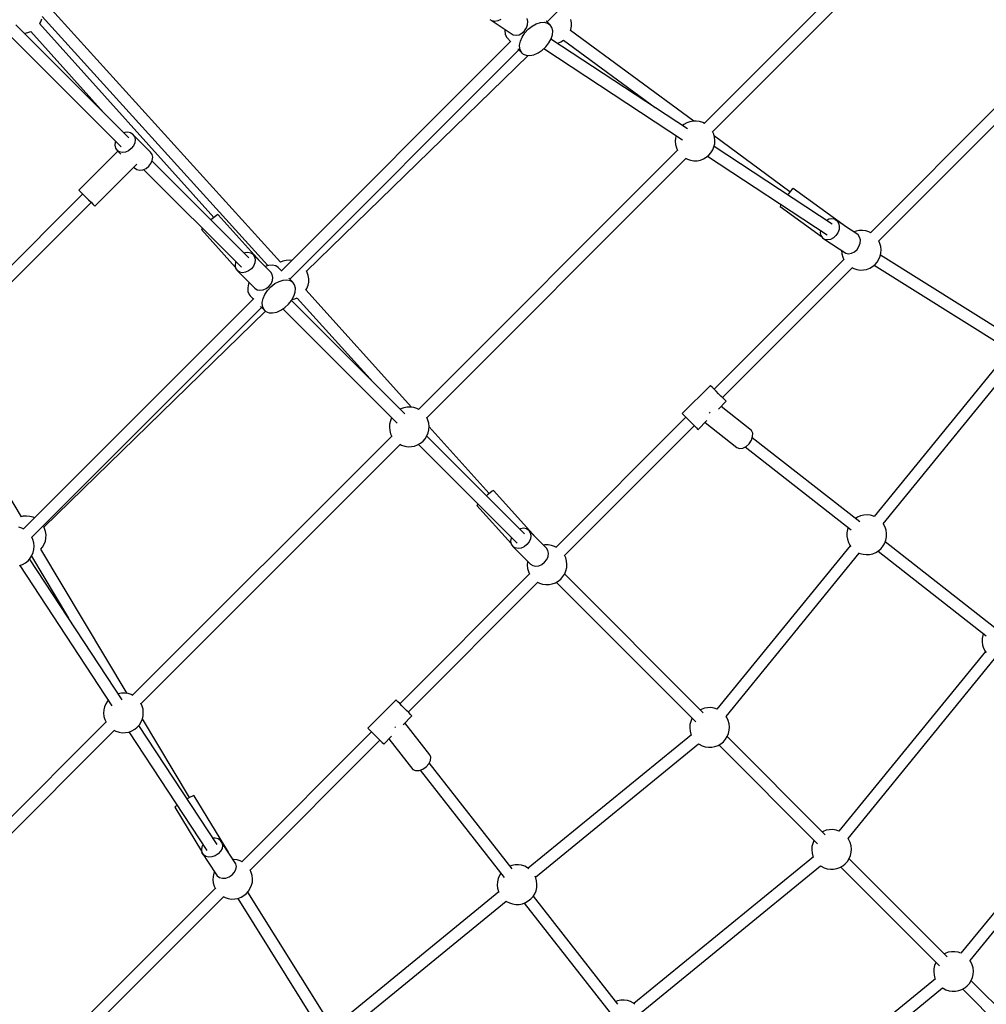
# Model space of a CAD drawing. Units: millimetres. Extents: x -26094 to 20760, y -12965 to 12501.
# Drawn here: x -5163 to -3706, y -2787 to -1304 of the extents above; entities that cross this region are included whole.
import ezdxf

# ---------------------------------------------------------------- set-up
doc = ezdxf.new("R2010")
doc.units = ezdxf.units.MM
doc.layers.add('WIDOK', color=7, linetype='Continuous')
doc.styles.get("Standard").update_dxf_attribs({"font": 'arial.ttf'})
doc.dimstyles.new('Kopia ISO-25', dxfattribs={"dimtxt": 400, "dimasz": 200, "dimexe": 1.25, "dimexo": 0.625, "dimgap": 60, "dimtad": 1, "dimdec": 1, "dimlfac": 0.001, "dimtxsty": 'Standard', "dimblk": 'ARCHTICK', "dimcen": 2.5, "dimadec": 0, "dimazin": 0, "dimtfac": 1, "dimtmove": 0, "dimatfit": 3, "dimldrblk": 'ARCHTICK', "dimfxl": 1, "dimarcsym": 0})

# ---------------------------------------------------------------- blocks, each defined once
blk = doc.blocks.new('*U1')
at = {"layer": 'WIDOK'}
for p, q in [((7826.8, 10152), (8172.8, 10498.1)), ((8450.8, 10386.3), (8063.5, 9999)), ((8076.2, 9986.4), (8466.4, 10376.6)), ((7425.3, 9790.1), (7075.5, 10175.6)), ((7063.9, 10152), (7065.6, 10156.6)), ((7066.1, 10159.7), (7406.2, 9784.9)), ((7740.7, 10155.5), (7744.1, 10153.2)), ((7757.2, 10155.5), (7752.8, 10153.2)), ((7797.8, 10152.5), (7796.7, 10156.9)), ((7863.5, 10150.3), (7862.8, 10155.2)), ((7196.5, 9977.3), (7026.6, 10147.2)), ((7324.5, 9857.1), (7062.3, 10149.5)), ((7062.4, 10149.4), (7063.9, 10152)), ((7744.1, 10153.2), (7775.9, 10132.4)), ((7748.3, 10152.5), (7744.1, 10153.2)), ((7752.8, 10153.2), (7748.3, 10152.5)), ((7763.6, 10140.5), (7763.3, 10138.8)), ((7792.8, 10138.2), (7795.7, 10142.6)), ((7793.3, 10135.1), (7798.4, 10140.6)), ((7795.7, 10142.6), (7797.4, 10147.5)), ((7797.4, 10147.5), (7797.8, 10152.5)), ((7798.4, 10140.6), (7804.2, 10145.2)), ((7804.2, 10145.2), (7810.5, 10148.6)), ((7810.5, 10148.6), (7816.7, 10150.6)), ((7816.7, 10150.6), (7822.5, 10151.1)), ((7822.5, 10151.1), (7827.5, 10149.9)), ((7831.5, 10147.3), (7825.3, 10153.5)), ((7827.5, 10149.9), (7831.5, 10147.3)), ((7834.1, 10143.3), (7831.5, 10147.3)), ((7835.3, 10138.3), (7834.1, 10143.3)), ((7861.9, 10138.8), (7862.5, 10140.5)), ((7862.5, 10140.5), (7863.4, 10145.3)), ((7863.4, 10145.3), (7863.5, 10150.3)), ((7013.9, 10134.7), (7185.2, 9963.4)), ((7039, 10134.8), (7041, 10135)), ((7041, 10135), (7045.8, 10136.1)), ((7045.8, 10136.1), (7049.1, 10137.4)), ((7049, 10137.4), (7158.6, 10015.3)), ((7763.3, 10138.8), (7763.6, 10133.3)), ((7763.6, 10133.3), (7765.5, 10128.8)), ((7765.5, 10128.8), (7767, 10127)), ((7767, 10127), (7771.7, 10122.2)), ((7775.9, 10132.4), (7780, 10131.6)), ((7780, 10131.6), (7784.5, 10132.4)), ((7784.5, 10132.4), (7788.9, 10134.6)), ((7786.6, 10122.8), (7789.3, 10129)), ((7788.9, 10134.6), (7792.8, 10138.2)), ((7789.3, 10129), (7793.3, 10135.1)), ((7829.5, 10120), (7832.8, 10126.3)), ((8038.4, 9990.6), (7832.6, 10125.8)), ((7832.8, 10126.3), (7834.8, 10132.5)), ((7834.8, 10132.5), (7835.3, 10138.3)), ((8047.7, 10002.3), (7861.9, 10138.8)), ((7772.4, 10122.9), (7426, 9776.5)), ((7782.8, 10111.1), (7789.1, 10104.9)), ((7785.3, 10116.7), (7786.6, 10122.8)), ((7785.7, 10111.2), (7785.3, 10116.7)), ((7787.6, 10106.7), (7785.7, 10111.2)), ((7819.3, 10109.1), (7824.9, 10114.2)), ((7822, 10111.6), (8030.9, 9974.4)), ((7824.9, 10114.2), (7829.5, 10120)), ((7841.9, 10119.7), (7842.8, 10119.9)), ((7842.8, 10119.9), (7847.4, 10121.8)), ((7847.4, 10121.8), (7851.4, 10124.3)), ((7851.3, 10124.3), (7989.5, 10022.7)), ((7439.2, 9764.4), (7784.3, 10109.6)), ((7464.5, 9776.5), (7798.1, 10101.3)), ((7789.1, 10104.9), (7787.6, 10106.7)), ((7789.1, 10104.9), (7790.9, 10103.4)), ((7790.9, 10103.4), (7795.4, 10101.5)), ((7795.4, 10101.5), (7800.9, 10101.1)), ((7800.9, 10101.1), (7807, 10102.4)), ((7807, 10102.4), (7813.3, 10105.1)), ((7813.3, 10105.1), (7819.3, 10109.1)), ((8509.5, 10029.9), (8314.1, 9834.4)), ((8326.7, 9821.9), (8522.1, 10017.3)), ((8032.9, 9997.3), (8030.8, 9995.6)), ((8037.2, 9999.7), (8032.9, 9997.3)), ((8041.8, 10001.4), (8037.2, 9999.7)), ((8046.7, 10002.3), (8041.8, 10001.4)), ((8051.6, 10002.4), (8046.7, 10002.3)), ((8056.5, 10001.7), (8051.6, 10002.4)), ((8061.2, 10000.2), (8056.5, 10001.7)), ((8064, 9998.8), (8061.2, 10000.2)), ((7190.4, 9985), (7189.3, 9984.5)), ((7195.1, 9985.6), (7190.4, 9985)), ((7199.4, 9984.7), (7195.1, 9985.6)), ((7202.9, 9982.3), (7199.4, 9984.7)), ((7202.9, 9982.3), (7205.2, 9978.9)), ((7229.4, 9955.8), (7202.9, 9982.3)), ((7205.2, 9978.9), (7206.1, 9974.5)), ((8020.2, 9976.9), (8019.9, 9972)), ((8021.1, 9980.8), (8020.2, 9976.9)), ((8077.8, 9982.9), (8075.9, 9986.9)), ((8079.1, 9978.1), (8077.8, 9982.9)), ((8192.6, 9895.9), (8078.8, 9979.5)), ((8079.6, 9973.2), (8079.1, 9978.1)), ((7176.2, 9970.8), (7175.6, 9966.1)), ((7175.6, 9966.1), (7176.5, 9961.8)), ((7176.7, 9971.9), (7176.2, 9970.8)), ((7203.5, 9965.1), (7200.3, 9960.9)), ((7205.5, 9969.8), (7203.5, 9965.1)), ((7206.1, 9974.5), (7205.5, 9969.8)), ((8019.9, 9972), (8020.4, 9967.1)), ((8020.4, 9967.1), (8021.7, 9962.3)), ((8021.7, 9962.3), (8023.5, 9958.3)), ((8076.3, 9958.9), (8078.2, 9963.5)), ((8078.2, 9963.5), (8079.3, 9968.3)), ((8256.4, 9847.4), (8078.4, 9964.3)), ((8079.3, 9968.3), (8079.6, 9973.2)), ((7180.1, 9957.1), (7121.4, 9898.4)), ((7176.5, 9961.8), (7178.9, 9958.3)), ((7178.9, 9958.3), (7184.7, 9952.4)), ((7182.3, 9956), (7178.9, 9958.3)), ((7186.7, 9955.1), (7182.3, 9956)), ((7191.4, 9955.7), (7186.7, 9955.1)), ((7196.1, 9957.7), (7191.4, 9955.7)), ((7200.3, 9960.9), (7196.1, 9957.7)), ((7231.7, 9952.3), (7229.4, 9955.8)), ((7232.6, 9948), (7231.7, 9952.3)), ((7232, 9943.3), (7232.6, 9948)), ((8023.3, 9958.8), (7633, 9568.4)), ((8062.3, 9945.5), (8066.6, 9947.9)), ((8066.6, 9947.9), (8070.5, 9951)), ((8068.7, 9949.6), (8248.9, 9831.2)), ((8070.5, 9951), (8073.7, 9954.7)), ((8073.7, 9954.7), (8076.3, 9958.9)), ((7145.4, 9874.3), (7208.6, 9937.5)), ((7204.1, 9933), (7205.4, 9931.8)), ((7222.6, 9931.2), (7226.8, 9934.4)), ((7226.8, 9934.4), (7230, 9938.6)), ((7230, 9938.6), (7232, 9943.3)), ((7377.6, 9796.3), (7231.6, 9942.2)), ((7645.6, 9555.8), (8036, 9946.2)), ((8035.5, 9946.4), (8038.3, 9945)), ((8038.3, 9945), (8043, 9943.5)), ((8043, 9943.5), (8047.9, 9942.7)), ((8047.9, 9942.7), (8052.8, 9942.8)), ((8052.8, 9942.8), (8057.7, 9943.8)), ((8057.7, 9943.8), (8062.3, 9945.5)), ((7205.4, 9931.8), (7208.9, 9929.5)), ((7208.9, 9929.5), (7213.2, 9928.6)), ((7213.2, 9928.6), (7217.9, 9929.2)), ((7217.9, 9929.2), (7222.6, 9931.2)), ((7219, 9929.6), (7366.2, 9782.4)), ((7127.1, 9892.7), (6873.3, 9638.9)), ((7121.4, 9898.4), (7122.2, 9897.6)), ((7122.2, 9897.6), (7124.4, 9895.4)), ((7124.4, 9895.4), (7127.7, 9892.1)), ((7127.7, 9892.1), (7131.6, 9888.2)), ((7131.6, 9888.2), (7135.8, 9884)), ((8190.3, 9893.1), (8189.2, 9891.6)), ((8193.5, 9897), (8190.3, 9893.1)), ((8196, 9899.8), (8193.5, 9897)), ((8197.5, 9901.1), (8196, 9899.8)), ((8278, 9842.8), (8197.5, 9901.1)), ((6886, 9626.3), (7139.7, 9880)), ((7135.8, 9884), (7139.7, 9880.1)), ((7139.7, 9880.1), (7142.8, 9877)), ((7142.8, 9877), (7144.8, 9875)), ((7144.8, 9875), (7145.4, 9874.3)), ((8178.7, 9876), (8177.8, 9874)), ((8177.8, 9874), (8178.2, 9873.6)), ((8178.2, 9873.6), (8240.2, 9828.7)), ((8179.2, 9876.9), (8178.7, 9876)), ((7326, 9858.3), (7322, 9855.1)), ((7329.1, 9860.6), (7326, 9858.3)), ((7330.9, 9861.6), (7329.1, 9860.6)), ((7331.3, 9861.2), (7330.9, 9861.6)), ((7394.3, 9790.9), (7331.3, 9861.2)), ((7322, 9855.1), (7320.2, 9853.6)), ((8251.5, 9854.5), (8248.2, 9852.8)), ((8256, 9855.2), (8251.5, 9854.5)), ((8260.2, 9854.5), (8256, 9855.2)), ((8272.9, 9846.1), (8260.2, 9854.5)), ((8260.2, 9854.5), (8263.6, 9852.2)), ((8263.6, 9852.2), (8266, 9848.7)), ((8266, 9848.7), (8267, 9844.2)), ((8267, 9844.2), (8266.7, 9839.3)), ((7307.2, 9840.9), (7306, 9839.2)), ((7306, 9839.2), (7357.3, 9782)), ((7307.4, 9841.2), (7307.2, 9840.9)), ((8238.5, 9838), (8238.3, 9834.4)), ((8238.3, 9834.4), (8239.3, 9830)), ((8239.3, 9830), (8241.7, 9826.4)), ((8262, 9829.9), (8258.2, 9826.4)), ((8265, 9834.4), (8262, 9829.9)), ((8266.7, 9839.3), (8265, 9834.4)), ((8291.9, 9833.6), (8277.8, 9842.9)), ((8292.3, 9836.9), (8288.9, 9835.6)), ((8295.3, 9831.3), (8291.9, 9833.6)), ((8297.2, 9837.8), (8292.3, 9836.9)), ((8297.7, 9827.8), (8295.3, 9831.3)), ((8302.1, 9837.9), (8297.2, 9837.8)), ((8307, 9837.2), (8302.1, 9837.9)), ((8311.7, 9835.7), (8307, 9837.2)), ((8314.6, 9834.2), (8311.7, 9835.7)), ((8241.7, 9826.4), (8245.1, 9824.2)), ((8245.1, 9824.2), (8276.9, 9803.3)), ((8249.3, 9823.4), (8245.1, 9824.2)), ((8253.8, 9824.1), (8249.3, 9823.4)), ((8258.2, 9826.4), (8253.8, 9824.1)), ((8296.7, 9813.5), (8298.4, 9818.4)), ((8298.8, 9823.4), (8297.7, 9827.8)), ((8298.4, 9818.4), (8298.8, 9823.4)), ((8328.3, 9818.3), (8326.5, 9822.3)), ((8329.6, 9813.6), (8328.3, 9818.3)), ((7371.4, 9804), (7370.3, 9803.5)), ((7376.1, 9804.5), (7371.4, 9804)), ((7380.4, 9803.6), (7376.1, 9804.5)), ((7383.9, 9801.3), (7380.4, 9803.6)), ((7383.9, 9801.3), (7386.2, 9797.8)), ((7410.4, 9774.8), (7383.9, 9801.3)), ((8270.4, 9807.6), (8270.4, 9807.4)), ((8270.4, 9807.4), (8270.9, 9802.5)), ((8270.9, 9802.5), (8272.2, 9797.7)), ((8276.9, 9803.3), (8281, 9802.5)), ((8281, 9802.5), (8285.5, 9803.3)), ((8285.5, 9803.3), (8289.9, 9805.6)), ((8289.9, 9805.6), (8293.8, 9809.1)), ((8293.8, 9809.1), (8296.7, 9813.5)), ((8326.8, 9794.4), (8328.7, 9798.9)), ((8328.7, 9798.9), (8329.8, 9803.7)), ((8524.1, 9678.4), (8329.1, 9800.5)), ((8330.2, 9808.7), (8329.6, 9813.6)), ((8329.8, 9803.7), (8330.2, 9808.7)), ((7357.2, 9789.8), (7356.7, 9785.1)), ((7356.7, 9785.1), (7357.6, 9780.8)), ((7357.7, 9790.9), (7357.2, 9789.8)), ((7384.5, 9784.1), (7381.3, 9779.9)), ((7386.6, 9788.8), (7384.5, 9784.1)), ((7386.2, 9797.8), (7387.1, 9793.5)), ((7387.1, 9793.5), (7386.6, 9788.8)), ((7397.3, 9787.4), (7397.4, 9787.4)), ((7397.4, 9787.4), (7397.5, 9787.4)), ((7407, 9785.1), (7401.8, 9783.5)), ((7412.8, 9785.6), (7407, 9785.1)), ((7417.9, 9784.4), (7412.8, 9785.6)), ((7421.8, 9781.8), (7417.9, 9784.4)), ((7428.7, 9791.5), (7425, 9790)), ((7433.5, 9792.7), (7428.7, 9791.5)), ((7438.5, 9793), (7433.5, 9792.7)), ((7442.1, 9792.6), (7438.5, 9793)), ((8273.8, 9794.2), (8078.4, 9598.8)), ((8272.2, 9797.7), (8274.1, 9793.7)), ((8317.1, 9783.3), (8321, 9786.5)), ((8319.7, 9785.4), (8513.1, 9664.4)), ((8321, 9786.5), (8324.2, 9790.2)), ((8324.2, 9790.2), (8326.8, 9794.4)), ((7357.6, 9780.8), (7359.9, 9777.3)), ((7359.9, 9777.3), (7386.4, 9750.8)), ((7363.4, 9775), (7359.9, 9777.3)), ((7367.7, 9774.1), (7363.4, 9775)), ((7372.4, 9774.7), (7367.7, 9774.1)), ((7377.1, 9776.7), (7372.4, 9774.7)), ((7381.3, 9779.9), (7377.1, 9776.7)), ((7412.7, 9771.3), (7410.4, 9774.8)), ((7413.6, 9767), (7412.7, 9771.3)), ((7426.6, 9777.1), (7421.8, 9781.8)), ((7465.5, 9774.6), (7464.2, 9777)), ((7467, 9769.9), (7465.5, 9774.6)), ((7467.7, 9765), (7467, 9769.9)), ((8091, 9586.2), (8286.5, 9781.6)), ((8286, 9781.9), (8288.8, 9780.4)), ((8288.8, 9780.4), (8293.5, 9778.9)), ((8293.5, 9778.9), (8298.4, 9778.2)), ((8298.4, 9778.2), (8303.3, 9778.3)), ((8303.3, 9778.3), (8308.2, 9779.2)), ((8308.2, 9779.2), (8312.8, 9780.9)), ((8312.8, 9780.9), (8317.1, 9783.3)), ((7376.9, 9757.3), (7375.7, 9751.2)), ((7377.8, 9759.4), (7376.9, 9757.3)), ((7407.8, 9753.4), (7411, 9757.6)), ((7410.8, 9753.1), (7416.7, 9757.7)), ((7411, 9757.6), (7413.1, 9762.3)), ((7413.1, 9762.3), (7413.6, 9767)), ((7416.7, 9757.7), (7422.9, 9761.1)), ((7422.9, 9761.1), (7429.1, 9763)), ((7429.1, 9763), (7434.9, 9763.5)), ((7434.9, 9763.5), (7440, 9762.3)), ((7443.9, 9759.7), (7437.7, 9766)), ((7440, 9762.3), (7443.9, 9759.7)), ((7446.5, 9755.7), (7443.9, 9759.7)), ((7447.7, 9750.7), (7446.5, 9755.7)), ((7465, 9750.5), (7466.7, 9755.2)), ((7466.7, 9755.2), (7467.6, 9760)), ((7467.6, 9760), (7467.7, 9765)), ((7375.7, 9751.2), (7376, 9745.7)), ((7376, 9745.7), (7377.9, 9741.2)), ((7377.9, 9741.2), (7379.4, 9739.4)), ((7386.4, 9750.8), (7389.9, 9748.5)), ((7389.9, 9748.5), (7394.2, 9747.6)), ((7394.2, 9747.6), (7398.9, 9748.1)), ((7398.9, 9748.1), (7403.6, 9750.2)), ((7399, 9735.2), (7401.7, 9741.5)), ((7401.7, 9741.5), (7405.7, 9747.5)), ((7403.6, 9750.2), (7407.8, 9753.4)), ((7405.7, 9747.5), (7410.8, 9753.1)), ((7445.3, 9738.7), (7447.2, 9744.9)), ((7447.2, 9744.9), (7447.7, 9750.7)), ((7622.3, 9571.7), (7463.3, 9748.1)), ((7463.5, 9747.9), (7465, 9750.5)), ((7384.8, 9735.3), (7037.9, 9388.4)), ((7379.4, 9739.4), (7384.1, 9734.6)), ((7397.7, 9729.1), (7399, 9735.2)), ((7398.1, 9723.7), (7397.7, 9729.1)), ((7431.7, 9721.5), (7437.3, 9726.6)), ((7437.3, 9726.6), (7441.9, 9732.4)), ((7612.3, 9561.6), (7441.6, 9732.2)), ((7441.9, 9732.4), (7445.3, 9738.7)), ((7442.5, 9733.6), (7447, 9734.6)), ((7447, 9734.6), (7450.5, 9736.1)), ((7450.4, 9736), (7564.7, 9609.1)), ((7050.5, 9375.8), (7396.8, 9722)), ((7068.6, 9391.2), (7402.6, 9716.4)), ((7395.2, 9723.5), (7401.5, 9717.3)), ((7400, 9719.1), (7398.1, 9723.7)), ((7401.5, 9717.3), (7400, 9719.1)), ((7401.5, 9717.3), (7403.3, 9715.8)), ((7403.3, 9715.8), (7407.9, 9713.9)), ((7407.9, 9713.9), (7413.3, 9713.5)), ((7413.3, 9713.5), (7419.4, 9714.8)), ((7419.4, 9714.8), (7425.7, 9717.5)), ((7425.7, 9717.5), (7431.7, 9721.5)), ((7428.9, 9719.6), (7600.9, 9547.7)), ((7035, 9406.7), (6896.5, 9636.8)), ((7035, 9406.7), (6896.5, 9636.8)), ((8512.2, 9643.3), (8319.4, 9406.9)), ((8333.2, 9396.1), (8525.8, 9632.2)), ((8072.8, 9604.4), (8030.3, 9562)), ((8072.8, 9604.4), (8030.3, 9562)), ((8073.7, 9603.5), (8072.8, 9604.4)), ((8073.7, 9603.5), (8072.8, 9604.4)), ((8075.6, 9601.6), (8073.7, 9603.5)), ((8075.6, 9601.6), (8073.7, 9603.5)), ((8078.3, 9598.8), (8075.6, 9601.6)), ((8078.3, 9598.8), (8075.6, 9601.6)), ((8081.6, 9595.6), (8078.3, 9598.8)), ((8081.6, 9595.6), (8078.3, 9598.8)), ((8085.2, 9592), (8081.6, 9595.6)), ((8085.2, 9592), (8081.6, 9595.6)), ((8088.7, 9588.5), (8085.2, 9592)), ((8088.7, 9588.5), (8085.2, 9592)), ((8085, 9568.7), (8096.7, 9580.5)), ((8085, 9568.7), (8096.7, 9580.5)), ((8091.9, 9585.3), (8088.7, 9588.5)), ((8091.9, 9585.3), (8088.7, 9588.5)), ((8094.4, 9582.8), (8091.9, 9585.3)), ((8094.4, 9582.8), (8091.9, 9585.3)), ((8096.1, 9581.1), (8094.4, 9582.8)), ((8096.1, 9581.1), (8094.4, 9582.8)), ((8096.7, 9580.5), (8096.1, 9581.1)), ((8096.7, 9580.5), (8096.1, 9581.1)), ((7606.6, 9569.1), (7605.4, 9568.4)), ((7611.2, 9570.8), (7606.6, 9569.1)), ((7616.1, 9571.8), (7611.2, 9570.8)), ((7621, 9571.9), (7616.1, 9571.8)), ((7625.9, 9571.1), (7621, 9571.9)), ((7630.6, 9569.6), (7625.9, 9571.1)), ((7633.4, 9568.2), (7630.6, 9569.6)), ((8030.3, 9562), (8031.3, 9561.1)), ((8030.3, 9562), (8031.3, 9561.1)), ((8071.4, 9563.4), (8070.8, 9562.9)), ((8071.8, 9564), (8071.4, 9563.4)), ((8135, 9536.5), (8088.9, 9572.6)), ((7590.7, 9551.1), (7589.6, 9546.3)), ((7592.6, 9555.7), (7590.7, 9551.1)), ((7592.7, 9555.9), (7592.6, 9555.7)), ((7647.3, 9552.3), (7645.4, 9556.4)), ((7648.6, 9547.5), (7647.3, 9552.3)), ((7649.1, 9542.6), (7648.6, 9547.5)), ((8036, 9556.4), (7840.5, 9360.9)), ((8031.3, 9561.1), (8033.2, 9559.1)), ((8031.3, 9561.1), (8033.2, 9559.1)), ((8033.2, 9559.1), (8035.9, 9556.4)), ((8033.2, 9559.1), (8035.9, 9556.4)), ((8035.9, 9556.4), (8039.2, 9553.1)), ((8035.9, 9556.4), (8039.2, 9553.1)), ((8039.2, 9553.1), (8042.8, 9549.6)), ((8039.2, 9553.1), (8042.8, 9549.6)), ((8042.8, 9549.6), (8046.3, 9546)), ((8042.8, 9549.6), (8046.3, 9546)), ((8054.3, 9538), (8067.6, 9551.4)), ((8054.3, 9538), (8067.6, 9551.4)), ((8064.9, 9548.6), (8112.8, 9511)), ((7589.6, 9546.3), (7589.3, 9541.4)), ((7589.3, 9541.4), (7589.8, 9536.5)), ((7589.8, 9536.5), (7591.1, 9531.7)), ((7645.8, 9528.3), (7647.7, 9532.9)), ((7647.7, 9532.9), (7648.8, 9537.7)), ((7648.8, 9537.7), (7649.1, 9542.6)), ((7739.5, 9441.6), (7649, 9542)), ((7853.1, 9348.3), (8048.6, 9543.7)), ((8046.3, 9546), (8049.4, 9542.9)), ((8046.3, 9546), (8049.4, 9542.9)), ((8049.4, 9542.9), (8052, 9540.4)), ((8049.4, 9542.9), (8052, 9540.4)), ((8052, 9540.4), (8053.6, 9538.7)), ((8052, 9540.4), (8053.6, 9538.7)), ((8053.6, 9538.7), (8054.3, 9538)), ((8053.6, 9538.7), (8054.3, 9538)), ((8136.7, 9532.5), (8135, 9536.5)), ((8136.5, 9527.3), (8136.7, 9532.5)), ((7592.8, 9528.2), (7202.4, 9137.9)), ((7591.1, 9531.7), (7593, 9527.7)), ((7631.8, 9514.9), (7636.1, 9517.3)), ((7636.1, 9517.3), (7639.9, 9520.4)), ((7639.9, 9520.4), (7643.2, 9524.1)), ((7643.2, 9524.1), (7645.8, 9528.3)), ((7792.8, 9381), (7645.7, 9528.2)), ((8131.1, 9516.6), (8134.6, 9521.8)), ((8134.6, 9521.8), (8136.5, 9527.3)), ((8297.8, 9398.9), (8135.9, 9525.6)), ((7215.1, 9125.3), (7605.4, 9515.6)), ((7604.9, 9515.9), (7607.7, 9514.4)), ((7607.7, 9514.4), (7612.4, 9512.9)), ((7612.4, 9512.9), (7617.3, 9512.2)), ((7617.3, 9512.2), (7622.3, 9512.3)), ((7622.3, 9512.3), (7627.1, 9513.2)), ((7627.1, 9513.2), (7631.8, 9514.9)), ((7633, 9515.6), (7781.5, 9367.1)), ((8112.8, 9511), (8116.7, 9509.5)), ((8116.7, 9509.5), (8121.5, 9510.1)), ((8121.5, 9510.1), (8126.5, 9512.6)), ((8125.2, 9511.9), (8284.8, 9386.9)), ((8126.5, 9512.6), (8131.1, 9516.6)), ((7744.1, 9445.2), (7741.1, 9442.9)), ((7746, 9446.2), (7744.1, 9445.2)), ((7746.4, 9445.8), (7746, 9446.2)), ((7809.4, 9375.8), (7746.4, 9445.8)), ((7737.1, 9439.7), (7735.5, 9438.3)), ((7741.1, 9442.9), (7737.1, 9439.7)), ((7722.3, 9425.5), (7721.1, 9423.8)), ((7721.1, 9423.8), (7772.6, 9366.6)), ((7722.7, 9425.9), (7722.3, 9425.5)), ((7037.7, 9407.4), (7034.5, 9406.6)), ((7042.6, 9407.7), (7037.7, 9407.4)), ((7047.5, 9407.2), (7042.6, 9407.7)), ((7052.3, 9405.9), (7047.5, 9407.2)), ((7054.4, 9404.9), (7052.3, 9405.9)), ((8294.7, 9406.2), (8291.3, 9404)), ((8299.2, 9408), (8294.7, 9406.2)), ((8304, 9409.2), (8299.2, 9408)), ((8309, 9409.5), (8304, 9409.2)), ((8313.9, 9409), (8309, 9409.5)), ((8318.6, 9407.6), (8313.9, 9409)), ((8319.6, 9407.2), (8318.6, 9407.6)), ((7035.5, 9389.6), (7030.8, 9391.1)), ((7038.4, 9388.1), (7035.5, 9389.6)), ((7069.7, 9389.2), (7068.4, 9391.7)), ((7071.2, 9384.5), (7069.7, 9389.2)), ((7071.9, 9379.7), (7071.2, 9384.5)), ((7786.6, 9388.7), (7785.6, 9388.2)), ((7791.4, 9389.3), (7786.6, 9388.7)), ((7795.7, 9388.4), (7791.4, 9389.3)), ((7799.2, 9386.1), (7795.7, 9388.4)), ((7799.2, 9386.1), (7801.5, 9382.6)), ((7825.7, 9359.5), (7799.2, 9386.1)), ((8279.5, 9387.5), (8278.6, 9382.7)), ((8280.5, 9390.3), (8279.5, 9387.5)), ((8333.7, 9395.4), (8333.1, 9396.2)), ((8336, 9391), (8333.7, 9395.4)), ((8337.5, 9386.3), (8336, 9391)), ((8338.2, 9381.4), (8337.5, 9386.3)), ((7052.1, 9372.2), (7050.3, 9376.2)), ((7053.5, 9367.5), (7052.1, 9372.2)), ((7069.2, 9365.2), (7070.9, 9369.9)), ((7070.9, 9369.9), (7071.8, 9374.7)), ((7071.8, 9374.7), (7071.9, 9379.7)), ((7772.5, 9374.6), (7771.9, 9369.8)), ((7771.9, 9369.8), (7772.8, 9365.5)), ((7773, 9375.6), (7772.5, 9374.6)), ((7801.8, 9373.5), (7799.8, 9368.8)), ((7801.5, 9382.6), (7802.4, 9378.2)), ((7802.4, 9378.2), (7801.8, 9373.5)), ((7812.6, 9372.1), (7812.7, 9372.2)), ((7812.7, 9372.2), (7812.7, 9372.1)), ((8278.6, 9382.7), (8278.5, 9377.7)), ((8278.5, 9377.7), (8279.2, 9372.8)), ((8279.2, 9372.8), (8280.7, 9368.1)), ((8335.5, 9367), (8337.2, 9371.6)), ((8501.4, 9239.5), (8336.2, 9368.9)), ((8337.2, 9371.6), (8338.1, 9376.5)), ((8338.1, 9376.5), (8338.2, 9381.4)), ((7052.5, 9352.8), (7053.7, 9357.6)), ((7054, 9362.6), (7053.5, 9367.5)), ((7053.7, 9357.6), (7054, 9362.6)), ((7194.3, 9140.7), (7064.2, 9358.1)), ((7064.3, 9357.9), (7066.7, 9360.9)), ((7066.7, 9360.9), (7069.2, 9365.2)), ((7772.8, 9365.5), (7775.1, 9362)), ((7775.1, 9362), (7801.7, 9335.5)), ((7778.6, 9359.7), (7775.1, 9362)), ((7783, 9358.8), (7778.6, 9359.7)), ((7787.7, 9359.4), (7783, 9358.8)), ((7792.4, 9361.4), (7787.7, 9359.4)), ((7796.5, 9364.7), (7792.4, 9361.4)), ((7799.8, 9368.8), (7796.5, 9364.7)), ((7823.6, 9364.2), (7821.4, 9363.8)), ((7828.6, 9364.3), (7823.6, 9364.2)), ((7828, 9356.1), (7825.7, 9359.5)), ((7828.9, 9351.7), (7828, 9356.1)), ((7833.5, 9363.6), (7828.6, 9364.3)), ((7838.2, 9362.1), (7833.5, 9363.6)), ((7841, 9360.6), (7838.2, 9362.1)), ((8283.5, 9363), (8082.7, 9116.9)), ((8280.7, 9368.1), (8283, 9363.7)), ((8283, 9363.7), (8284.5, 9361.7)), ((8322, 9353), (8326.2, 9355.6)), ((8325.5, 9355.1), (8488.4, 9227.6)), ((8326.2, 9355.6), (8329.9, 9358.9)), ((8329.9, 9358.9), (8333, 9362.7)), ((8333, 9362.7), (8335.5, 9367)), ((7040.9, 9337.3), (7044.8, 9340.4)), ((7044.8, 9340.4), (7048, 9344.1)), ((7186.5, 9131), (7047.2, 9343.1)), ((7048, 9344.1), (7050.7, 9348.3)), ((7050, 9347.2), (7105.8, 9253.8)), ((7050.7, 9348.3), (7052.5, 9352.8)), ((7797.4, 9339.8), (7797.1, 9338.8)), ((7823.1, 9338.1), (7826.3, 9342.3)), ((7826.3, 9342.3), (7828.3, 9347)), ((7828.3, 9347), (7828.9, 9351.7)), ((7854.8, 9344.8), (7852.9, 9348.8)), ((7856.1, 9340), (7854.8, 9344.8)), ((7856.6, 9335.1), (7856.1, 9340)), ((8096.5, 9106), (8297.1, 9351.9)), ((8295.6, 9352.6), (8298.1, 9351.5)), ((8298.1, 9351.5), (8302.8, 9350.2)), ((8302.8, 9350.2), (8307.7, 9349.7)), ((8307.7, 9349.7), (8312.7, 9350)), ((8312.7, 9350), (8317.5, 9351.1)), ((8317.5, 9351.1), (8322, 9353)), ((7032, 9333.1), (7036.6, 9334.8)), ((7032.2, 9333.2), (7170.9, 9122)), ((7036.6, 9334.8), (7040.9, 9337.3)), ((7797.1, 9338.8), (7796.8, 9333.9)), ((7796.8, 9333.9), (7797.3, 9329)), ((7797.3, 9329), (7798.6, 9324.2)), ((7801.7, 9335.5), (7805.1, 9333.2)), ((7805.1, 9333.2), (7809.5, 9332.3)), ((7809.5, 9332.3), (7814.2, 9332.9)), ((7814.2, 9332.9), (7818.9, 9334.9)), ((7818.9, 9334.9), (7823.1, 9338.1)), ((7853.3, 9320.8), (7855.2, 9325.4)), ((7855.2, 9325.4), (7856.3, 9330.2)), ((7856.3, 9330.2), (7856.6, 9335.1)), ((7800.3, 9320.7), (7604.8, 9125.2)), ((7798.6, 9324.2), (7800.5, 9320.2)), ((7839.3, 9307.4), (7843.6, 9309.8)), ((7843.6, 9309.8), (7847.4, 9312.9)), ((7847.4, 9312.9), (7850.7, 9316.6)), ((7850.7, 9316.6), (7853.3, 9320.8)), ((8062.2, 9111.6), (7853.2, 9320.6)), ((7617.5, 9112.6), (7812.9, 9308.1)), ((7812.5, 9308.3), (7815.3, 9306.9)), ((7815.3, 9306.9), (7820, 9305.4)), ((7820, 9305.4), (7824.9, 9304.6)), ((7824.9, 9304.6), (7829.8, 9304.8)), ((7829.8, 9304.8), (7834.6, 9305.7)), ((7834.6, 9305.7), (7839.3, 9307.4)), ((7840.5, 9308.1), (8050.7, 9097.9)), ((8482.2, 9223.3), (8482.1, 9218.3)), ((8483.1, 9228.1), (8482.2, 9223.3)), ((8484.2, 9230.9), (8483.1, 9228.1)), ((8482.1, 9218.3), (8482.8, 9213.5)), ((8482.8, 9213.5), (8484.3, 9208.8)), ((8484.3, 9208.8), (8486.6, 9204.4)), ((8487.1, 9203.6), (8266.5, 8933.2)), ((8280.2, 8922.3), (8500.7, 9192.6)), ((8486.6, 9204.4), (8488.1, 9202.3)), ((7180.7, 9140.3), (7180.5, 9140.2)), ((7185.5, 9141.2), (7180.7, 9140.3)), ((7190.5, 9141.3), (7185.5, 9141.2)), ((7195.4, 9140.6), (7190.5, 9141.3)), ((7200.1, 9139.1), (7195.4, 9140.6)), ((7202.9, 9137.6), (7200.1, 9139.1)), ((7160.1, 9120.6), (7159, 9115.8)), ((7162, 9125.1), (7160.1, 9120.6)), ((7164.7, 9129.3), (7162, 9125.1)), ((7165.5, 9130.3), (7164.7, 9129.3)), ((7216.7, 9121.7), (7214.8, 9125.8)), ((7218, 9117), (7216.7, 9121.7)), ((7218.5, 9112.1), (7218, 9117)), ((7599.2, 9130.9), (7556.8, 9088.4)), ((7600.1, 9129.9), (7599.2, 9130.9)), ((7602.1, 9128), (7600.1, 9129.9)), ((7604.8, 9125.3), (7602.1, 9128)), ((7608.1, 9122), (7604.8, 9125.3)), ((7611.6, 9118.4), (7608.1, 9122)), ((7615.2, 9114.9), (7611.6, 9118.4)), ((8063.8, 9118.3), (8059.1, 9116.6)), ((8068.6, 9119.2), (8063.8, 9118.3)), ((8073.5, 9119.3), (8068.6, 9119.2)), ((8078.4, 9118.6), (8073.5, 9119.3)), ((8083, 9117.2), (8078.4, 9118.6)), ((7159, 9115.8), (7158.7, 9110.8)), ((7158.7, 9110.8), (7159.2, 9105.9)), ((7159.2, 9105.9), (7160.5, 9101.2)), ((7215.2, 9097.8), (7217.1, 9102.3)), ((7217.1, 9102.3), (7218.2, 9107.1)), ((7288.2, 8983.8), (7217.1, 9102.5)), ((7218.2, 9107.1), (7218.5, 9112.1)), ((7609.8, 9093.6), (7623.2, 9106.9)), ((7618.3, 9111.8), (7615.2, 9114.9)), ((7620.8, 9109.2), (7618.3, 9111.8)), ((7622.5, 9107.6), (7620.8, 9109.2)), ((7623.2, 9106.9), (7622.5, 9107.6)), ((8045.1, 9103.2), (8043.2, 9098.6)), ((8045.2, 9103.4), (8045.1, 9103.2)), ((8059.1, 9116.6), (8057.9, 9115.9)), ((8097.7, 9104.3), (8096.4, 9106.1)), ((8099.8, 9099.8), (8097.7, 9104.3)), ((7162.2, 9097.6), (6774.9, 8710.4)), ((7160.5, 9101.2), (7162.4, 9097.2)), ((7205.5, 9086.8), (7209.3, 9089.9)), ((7209.3, 9089.9), (7212.6, 9093.6)), ((7329.7, 8913.1), (7211.7, 9092.6)), ((7212.6, 9093.6), (7215.2, 9097.8)), ((7556.8, 9088.4), (7557.7, 9087.5)), ((7557.7, 9087.5), (7559.6, 9085.6)), ((7597.8, 9089.8), (7597.2, 9089.4)), ((7598.3, 9090.4), (7597.8, 9089.8)), ((7650.2, 9048.4), (7612.6, 9096.3)), ((8042.1, 9093.8), (8041.8, 9088.9)), ((8041.8, 9088.9), (8042.3, 9084)), ((8043.2, 9098.6), (8042.1, 9093.8)), ((8101.1, 9095), (8099.8, 9099.8)), ((8101.6, 9090.1), (8101.1, 9095)), ((8101.3, 9085.2), (8101.6, 9090.1)), ((6784.6, 8694.8), (7174.8, 9085)), ((7174.3, 9085.3), (7177.2, 9083.8)), ((7177.2, 9083.8), (7181.9, 9082.3)), ((7181.9, 9082.3), (7186.8, 9081.6)), ((7186.8, 9081.6), (7191.7, 9081.7)), ((7191.7, 9081.7), (7196.6, 9082.6)), ((7196.6, 9082.6), (7201.2, 9084.3)), ((7196.8, 9082.7), (7314.1, 8904)), ((7201.2, 9084.3), (7205.5, 9086.8)), ((7562.4, 9082.8), (7367, 8887.4)), ((7559.6, 9085.6), (7562.4, 9082.9)), ((7562.4, 9082.9), (7565.7, 9079.6)), ((7565.7, 9079.6), (7569.2, 9076)), ((7569.2, 9076), (7572.7, 9072.5)), ((7572.7, 9072.5), (7575.9, 9069.3)), ((7580.7, 9064.5), (7592.5, 9076.2)), ((8044.3, 9078.5), (7798.2, 8877.7)), ((8042.3, 9084), (8043.6, 9079.2)), ((8043.6, 9079.2), (8044.1, 9078.3)), ((8095.7, 9071.6), (8098.3, 9075.8)), ((8246, 8927.9), (8098.2, 9075.7)), ((8098.3, 9075.8), (8100.2, 9080.4)), ((8100.2, 9080.4), (8101.3, 9085.2)), ((7379.6, 8874.8), (7575, 9070.2)), ((7575.9, 9069.3), (7578.4, 9066.8)), ((7578.4, 9066.8), (7580.1, 9065.1)), ((7580.1, 9065.1), (7580.7, 9064.5)), ((7588.6, 9072.3), (7624.7, 9026.2)), ((7809.3, 8864.1), (8055.1, 9064.7)), ((8055.1, 9064.7), (8055.9, 9064.1)), ((8055.9, 9064.1), (8060.3, 9061.9)), ((8060.3, 9061.9), (8065, 9060.4)), ((8065, 9060.4), (8069.8, 9059.7)), ((8069.8, 9059.7), (8074.8, 9059.8)), ((8074.8, 9059.8), (8079.6, 9060.7)), ((8079.6, 9060.7), (8084.3, 9062.4)), ((8084.3, 9062.4), (8088.6, 9064.8)), ((8085.5, 9063.1), (8234.4, 8914.1)), ((8088.6, 9064.8), (8092.4, 9067.9)), ((8092.4, 9067.9), (8095.7, 9071.6)), ((7651.7, 9044.5), (7650.2, 9048.4)), ((7651.1, 9039.7), (7651.7, 9044.5)), ((8690.7, 9044.2), (8450.2, 8749.4)), ((7639.4, 9026.6), (7644.6, 9030.1)), ((7644.6, 9030.1), (7648.6, 9034.7)), ((7648.6, 9034.7), (7651.1, 9039.7)), ((7774.3, 8876.4), (7649.3, 9036)), ((8464, 8738.6), (8704.3, 9033.2)), ((7624.7, 9026.2), (7628.7, 9024.5)), ((7628.7, 9024.5), (7633.9, 9024.7)), ((7633.9, 9024.7), (7639.4, 9026.6)), ((7635.6, 9025.3), (7762.3, 8863.4)), ((7289.2, 8984.4), (7284.6, 8981.9)), ((7292.7, 8986.1), (7289.2, 8984.4)), ((7294.8, 8986.8), (7292.7, 8986.1)), ((7295.1, 8986.4), (7294.8, 8986.8)), ((7346.6, 8901.6), (7295.1, 8986.4)), ((7267.6, 8970.8), (7266.2, 8969.4)), ((7266.2, 8969.4), (7306.3, 8903.1)), ((7269.4, 8972.1), (7267.6, 8970.8)), ((7284.6, 8981.9), (7284.5, 8981.8)), ((8242.9, 8932.9), (8241.6, 8932.2)), ((8247.5, 8934.6), (8242.9, 8932.9)), ((8252.3, 8935.5), (8247.5, 8934.6)), ((8257.3, 8935.6), (8252.3, 8935.5)), ((8262.2, 8934.9), (8257.3, 8935.6)), ((8266.7, 8933.4), (8262.2, 8934.9)), ((7306.7, 8909.7), (7306, 8905.2)), ((7308.3, 8912.8), (7306.7, 8909.7)), ((7326.8, 8922.9), (7323.3, 8922.7)), ((7331.2, 8921.9), (7326.8, 8922.9)), ((7334.8, 8919.5), (7331.2, 8921.9)), ((7337, 8916.1), (7334.8, 8919.5)), ((7337, 8916.1), (7337.8, 8911.9)), ((7357.9, 8884.3), (7337, 8916.1)), ((7337.8, 8911.9), (7337.1, 8907.4)), ((8225.8, 8910.1), (8225.5, 8905.2)), ((8227, 8914.9), (8225.8, 8910.1)), ((8228.8, 8919.5), (8227, 8914.9)), ((8229, 8919.6), (8228.8, 8919.5)), ((8281.4, 8920.5), (8280.2, 8922.4)), ((8283.5, 8916.1), (8281.4, 8920.5)), ((8284.8, 8911.3), (8283.5, 8916.1)), ((8285.3, 8906.4), (8284.8, 8911.3)), ((7306, 8905.2), (7306.7, 8901)), ((7306.7, 8901), (7327.6, 8869.3)), ((7309, 8897.6), (7306.7, 8901)), ((7312.5, 8895.2), (7309, 8897.6)), ((7317, 8894.2), (7312.5, 8895.2)), ((7321.9, 8894.5), (7317, 8894.2)), ((7326.8, 8896.2), (7321.9, 8894.5)), ((7331.3, 8899.2), (7326.8, 8896.2)), ((7334.8, 8903), (7331.3, 8899.2)), ((7337.1, 8907.4), (7334.8, 8903)), ((8228.1, 8894.8), (7957.6, 8674.1)), ((8225.5, 8905.2), (8226, 8900.2)), ((8226, 8900.2), (8227.4, 8895.5)), ((8227.4, 8895.5), (8227.8, 8894.5)), ((8282, 8892.1), (8283.9, 8896.7)), ((8283.9, 8896.7), (8285, 8901.5)), ((8285, 8901.5), (8285.3, 8906.4)), ((7355, 8890.8), (7353.7, 8890.8)), ((7359.9, 8890.1), (7355, 8890.8)), ((7358.7, 8880.2), (7357.9, 8884.3)), ((7357.9, 8875.7), (7358.7, 8880.2)), ((7364.6, 8888.6), (7359.9, 8890.1)), ((7367.5, 8887.1), (7364.6, 8888.6)), ((7773.7, 8881.7), (7770.9, 8880.7)), ((7778.5, 8882.6), (7773.7, 8881.7)), ((7783.5, 8882.7), (7778.5, 8882.6)), ((7788.4, 8882), (7783.5, 8882.7)), ((7793.1, 8880.5), (7788.4, 8882)), ((7797.5, 8878.2), (7793.1, 8880.5)), ((7968.6, 8660.5), (8238.9, 8881)), ((8238.8, 8881), (8239.6, 8880.4)), ((8239.6, 8880.4), (8244, 8878.2)), ((8268, 8878.6), (8272.3, 8881.1)), ((8272.3, 8881.1), (8276.1, 8884.2)), ((8276.1, 8884.2), (8279.4, 8887.9)), ((8279.4, 8887.9), (8282, 8892.1)), ((8429.7, 8744.1), (8281.9, 8891.9)), ((7323.6, 8865.3), (7323.3, 8860.3)), ((7324.7, 8870.1), (7323.6, 8865.3)), ((7325.6, 8872.3), (7324.7, 8870.1)), ((7327.6, 8869.3), (7329.9, 8865.9)), ((7329.9, 8865.9), (7333.4, 8863.5)), ((7347.7, 8864.5), (7352.1, 8867.4)), ((7352.1, 8867.4), (7355.6, 8871.3)), ((7355.6, 8871.3), (7357.9, 8875.7)), ((7381.2, 8871.2), (7379.4, 8875.2)), ((7382.5, 8866.5), (7381.2, 8871.2)), ((7383.1, 8861.6), (7382.5, 8866.5)), ((7755, 8866.5), (7753.2, 8862)), ((7757.2, 8869.9), (7755, 8866.5)), ((7799.5, 8876.7), (7797.5, 8878.2)), ((7809.7, 8863.1), (7808.6, 8865.6)), ((8244, 8878.2), (8248.7, 8876.6)), ((8248.7, 8876.6), (8253.6, 8875.9)), ((8253.6, 8875.9), (8258.5, 8876)), ((8258.5, 8876), (8263.4, 8876.9)), ((8263.4, 8876.9), (8268, 8878.6)), ((8269.2, 8879.3), (8418.2, 8730.4)), ((7323.3, 8860.3), (7323.8, 8855.4)), ((7323.8, 8855.4), (7325.1, 8850.7)), ((7325.1, 8850.7), (7327, 8846.6)), ((7333.4, 8863.5), (7337.8, 8862.4)), ((7337.8, 8862.4), (7342.8, 8862.8)), ((7342.8, 8862.8), (7347.7, 8864.5)), ((7379.7, 8847.3), (7381.6, 8851.8)), ((7381.6, 8851.8), (7382.8, 8856.6)), ((7382.8, 8856.6), (7383.1, 8861.6)), ((7752, 8857.2), (7751.7, 8852.2)), ((7751.7, 8852.2), (7752.2, 8847.3)), ((7753.2, 8862), (7752, 8857.2)), ((7811, 8858.4), (7809.7, 8863.1)), ((7811.5, 8853.5), (7811, 8858.4)), ((7811.2, 8848.5), (7811.5, 8853.5)), ((7326.7, 8847.1), (7131.3, 8651.7)), ((7365.7, 8833.8), (7370, 8836.3)), ((7370, 8836.3), (7373.9, 8839.4)), ((7373.9, 8839.4), (7377.1, 8843.1)), ((7496.8, 8648.1), (7375.8, 8841.5)), ((7377.1, 8843.1), (7379.7, 8847.3)), ((7754.3, 8841.8), (7517.9, 8649)), ((7752.2, 8847.3), (7753.6, 8842.6)), ((7753.6, 8842.6), (7754, 8841.6)), ((7805.6, 8835), (7808.2, 8839.2)), ((7933.6, 8672.8), (7806.1, 8835.7)), ((7808.2, 8839.2), (7810.1, 8843.7)), ((7810.1, 8843.7), (7811.2, 8848.5)), ((7143.9, 8639.1), (7339.4, 8834.5)), ((7338.9, 8834.8), (7341.7, 8833.3)), ((7341.7, 8833.3), (7346.4, 8831.8)), ((7346.4, 8831.8), (7351.3, 8831.1)), ((7351.3, 8831.1), (7356.3, 8831.2)), ((7356.3, 8831.2), (7361.1, 8832.1)), ((7360.8, 8832.1), (7482.8, 8637.1)), ((7361.1, 8832.1), (7365.7, 8833.8)), ((7529, 8635.4), (7765.1, 8828)), ((7765, 8828.1), (7765.8, 8827.5)), ((7765.8, 8827.5), (7770.2, 8825.2)), ((7770.2, 8825.2), (7774.9, 8823.7)), ((7774.9, 8823.7), (7779.8, 8823)), ((7779.8, 8823), (7784.7, 8823.1)), ((7784.7, 8823.1), (7789.6, 8824)), ((7789.6, 8824), (7794.2, 8825.7)), ((7792.3, 8825), (7921.7, 8659.8)), ((7794.2, 8825.7), (7798.5, 8828.2)), ((7798.5, 8828.2), (7802.3, 8831.3)), ((7802.3, 8831.3), (7805.6, 8835)), ((8426.6, 8749.2), (8425.4, 8748.5)), ((8431.2, 8750.9), (8426.6, 8749.2)), ((8436.1, 8751.8), (8431.2, 8750.9)), ((8441, 8751.9), (8436.1, 8751.8)), ((8445.9, 8751.2), (8441, 8751.9)), ((8450.4, 8749.7), (8445.9, 8751.2)), ((8412.6, 8735.7), (8410.7, 8731.2)), ((8412.7, 8735.9), (8412.6, 8735.7)), ((8465.2, 8736.8), (8463.9, 8738.6)), ((8467.2, 8732.3), (8465.2, 8736.8)), ((8468.5, 8727.6), (8467.2, 8732.3)), ((8409.6, 8726.3), (8409.3, 8721.4)), ((8409.3, 8721.4), (8409.8, 8716.5)), ((8410.7, 8731.2), (8409.6, 8726.3)), ((8467.6, 8712.9), (8468.7, 8717.7)), ((8469.1, 8722.7), (8468.5, 8727.6)), ((8468.7, 8717.7), (8469.1, 8722.7)), ((8411.8, 8711), (8117, 8470.5)), ((8409.8, 8716.5), (8411.1, 8711.7)), ((8411.1, 8711.7), (8411.5, 8710.8)), ((8459.9, 8700.5), (8463.1, 8704.2)), ((8463.1, 8704.2), (8465.7, 8708.4)), ((8613.4, 8560.4), (8465.6, 8708.2)), ((8465.7, 8708.4), (8467.6, 8712.9)), ((8128, 8456.9), (8422.6, 8697.2)), ((8422.6, 8697.3), (8423.3, 8696.7)), ((8423.3, 8696.7), (8427.7, 8694.4)), ((8427.7, 8694.4), (8432.4, 8692.9)), ((8432.4, 8692.9), (8437.3, 8692.2)), ((8437.3, 8692.2), (8442.2, 8692.3)), ((8442.2, 8692.3), (8447.1, 8693.2)), ((8447.1, 8693.2), (8451.7, 8694.9)), ((8451.7, 8694.9), (8456, 8697.4)), ((8453, 8695.6), (8601.9, 8546.7)), ((8456, 8697.4), (8459.9, 8700.5)), ((7933.1, 8678.1), (7930.3, 8677.1)), ((7937.9, 8679), (7933.1, 8678.1)), ((7942.9, 8679.1), (7937.9, 8679)), ((7947.7, 8678.4), (7942.9, 8679.1)), ((7952.4, 8676.9), (7947.7, 8678.4)), ((7956.8, 8674.6), (7952.4, 8676.9)), ((7958.9, 8673.1), (7956.8, 8674.6))]:
    blk.add_line(p, q, dxfattribs=at)
blk = doc.blocks.new('_ArchTick')
at = {"color": 0, "linetype": 'ByBlock', "const_width": 0.15}
blk.add_lwpolyline([(-0.5, -0.5), (0.5, 0.5)], dxfattribs=at)
blk = doc.blocks.new('*D7')
at = {"color": 0, "lineweight": -2}
for p, q in [((646.6, 10398.2), (-25532.9, 10398.2)), ((-25531.6, 10398.2), (-25531.6, -12854.4)), ((-5583.9, -12854.4), (-25532.9, -12854.4))]:
    blk.add_line(p, q, dxfattribs=at)
at = {"color": 0, "lineweight": -2, "xscale": 200, "yscale": 200, "zscale": 200}
for p, rotation in [((-25531.6, 10398.2), 90.00000000000001), ((-25531.6, -12854.4), 270)]:
    blk.add_blockref('_ArchTick', p, dxfattribs=dict(at, rotation=rotation))
at = {"color": 0, "insert": (-25832, -1228.1), "char_height": 400, "attachment_point": 5, "rotation": 90}
blk.add_mtext('23,3m', dxfattribs=at)

msp = doc.modelspace()

# ---------------------------------------------------------------- block references
at = {"layer": 'WIDOK'}
msp.add_blockref('*U1', (-12194.92, -11459.39), dxfattribs=at)

# ---------------------------------------------------------------- dimensions: what is measured, and where the dimension line sits
dim = msp.add_linear_dim(base=(-25531.63, -12854.4), p1=(647.2, 10398.19), p2=(-5583.32, -12854.4), angle=90, dimstyle='Kopia ISO-25', override={"dimpost": 'm'})
dim.commit()
dim.dimension.update_dxf_attribs({"geometry": '*D7', "text_midpoint": (-25832.02, -1228.1)})

doc.saveas('drawing.dxf')
